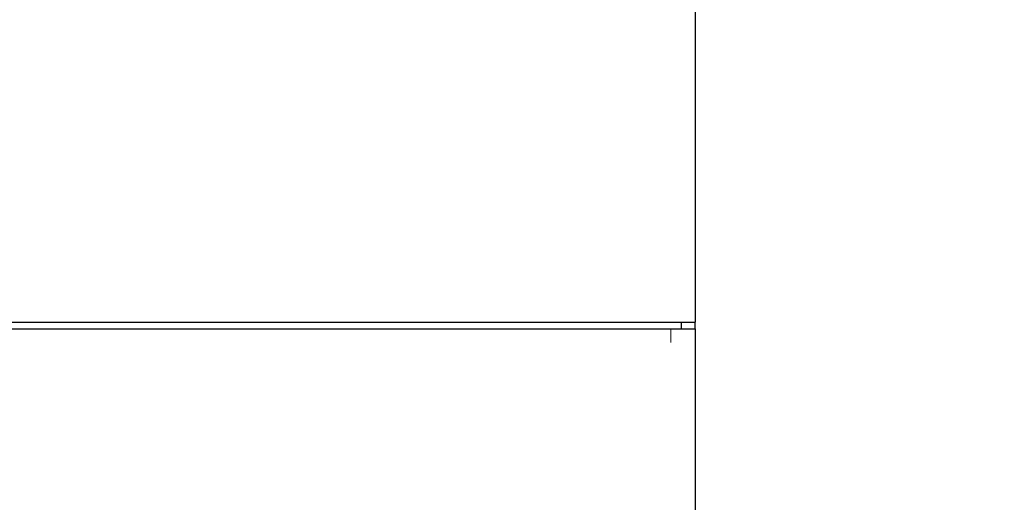
# Model space of a CAD drawing. Units: millimetres. Extents: x 0 to 210, y 0 to 297.
# Drawn here: x 46 to 49, y 253 to 254 of the extents above; entities that cross this region are included whole.
import ezdxf

# ---------------------------------------------------------------- set-up
doc = ezdxf.new("R2010")
doc.units = ezdxf.units.MM
doc.styles.add('SLDTEXTSTYLE0', font='TXT', dxfattribs={"width": 0.605})
doc.dimstyles.new('SLDDIMSTYLE1', dxfattribs={"dimtxt": 2.568319, "dimasz": 3, "dimexe": 0, "dimexo": 0.0625, "dimgap": 0.64208, "dimtad": 1, "dimlfac": 25, "dimrnd": 1e-09, "dimzin": 12, "dimdsep": 46, "dimtxsty": 'SLDTEXTSTYLE0', "dimsah": 1, "dimcen": 0.09, "dimadec": 0, "dimazin": 3, "dimtfac": 1, "dimtdec": 1, "dimtofl": 0, "dimtmove": 0, "dimatfit": 3, "dimfxl": 1, "dimfrac": 2, "dimtolj": 1, "dimtzin": 12, "dimarcsym": 0})

# ---------------------------------------------------------------- blocks, each defined once
blk = doc.blocks.new('_D_5')
at = {"color": 7, "linetype": 'Continuous', "lineweight": 0}
for p, q in [((48.3569, 259.7742), (48.3569, 268.7742)), ((62.7185, 244.3942), (62.7185, 268.7742)), ((48.3569, 267.7742), (62.7185, 267.7742))]:
    blk.add_line(p, q, dxfattribs=at)
at = {"color": 7, "linetype": 'Continuous', "lineweight": 18}
for points in [[(48.3569, 267.7742), (51.3569, 267.0242), (51.3569, 268.5242)], [(62.7185, 267.7742), (59.7185, 268.5242), (59.7185, 267.0242)]]:
    blk.add_solid(points, dxfattribs=at)
at = {"color": 7, "linetype": 'Continuous', "lineweight": 18, "insert": (52.5979, 271.1849), "char_height": 2.64583, "attachment_point": 1, "style": 'SLDTEXTSTYLE0'}
blk.add_mtext('359', dxfattribs=at)

msp = doc.modelspace()

# ---------------------------------------------------------------- linework, layer by layer
at = {"color": 7, "linetype": 'Continuous', "lineweight": 25}
for p, q in [((48.35695, 258.77423), (48.35695, 253.29423)), ((33.93695, 253.29423), (48.35695, 253.29423)), ((48.31695, 253.27423), (48.31695, 253.29423)), ((48.35695, 253.27423), (48.35695, 253.29423)), ((23.19695, 253.27423), (48.28495, 253.27423)), ((48.28495, 253.27423), (48.35695, 253.27423)), ((48.35695, 253.27423), (48.35695, 251.60601))]:
    msp.add_line(p, q, dxfattribs=at)
at = {"color": 7, "linetype": 'Continuous', "lineweight": 18}
msp.add_line((48.28495, 253.23423), (48.28495, 253.27423), dxfattribs=at)

# ---------------------------------------------------------------- dimensions: what is measured, and where the dimension line sits
dim = msp.add_linear_dim(base=(62.71853, 267.77423), p1=(48.35695, 258.77423), p2=(62.71853, 243.39418), dimstyle='SLDDIMSTYLE1', dxfattribs=at)
dim.commit()
dim.dimension.update_dxf_attribs({"geometry": '_D_5', "text_midpoint": (55.53774, 267.77423), "dimtype": 160})

doc.saveas('drawing.dxf')
